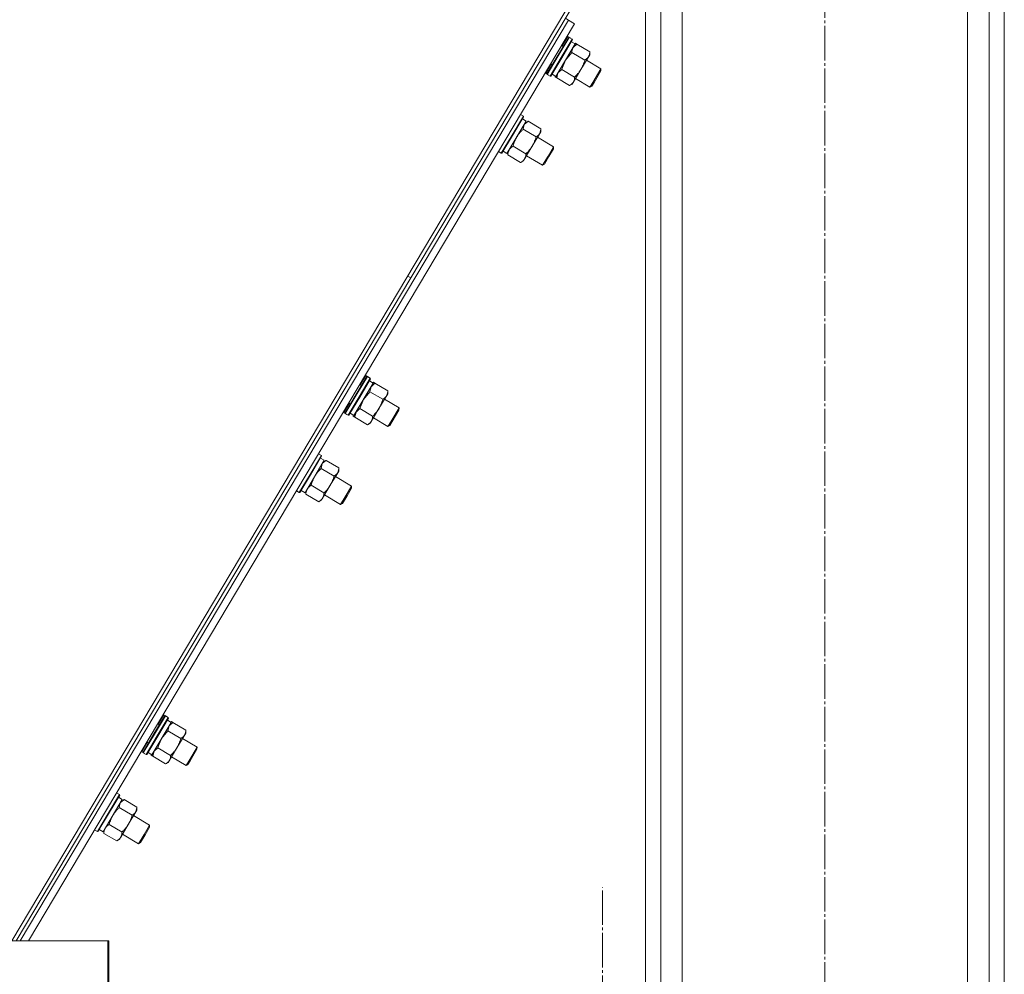
# Model space of a CAD drawing. Units: millimetres. Extents: x 0 to 24327, y -6 to 16800.
# Drawn here: x 13050 to 13599, y 9203 to 9735 of the extents above; entities that cross this region are included whole.
import ezdxf

# ---------------------------------------------------------------- set-up
doc = ezdxf.new("R2010")
doc.units = ezdxf.units.MM
doc.linetypes.add('K5LT_AXLED', pattern=[23.716667, 19.216667, -1.5, 1.5, -1.5])
doc.linetypes.add('K5LT_THIN', pattern=[0])
for name, color, linetype, true_color in [('OSI', 2, 'Continuous', 0xffff00), ('R', 1, 'Continuous', 0xff0000), ('WELDING', 7, 'Continuous', 0xffffff)]:
    doc.layers.add(name, color=color, linetype=linetype, true_color=true_color)

msp = doc.modelspace()

# ---------------------------------------------------------------- linework, layer by layer
at = {"layer": 'OSI', "color": 30, "linetype": 'K5LT_AXLED', "lineweight": 13, "true_color": 0xff8000}
for p, q in [((13498.6, 7387.7), (13498.6, 9954.7)), ((13374.6, 9159.02), (13374.6, 9251.02))]:
    msp.add_line(p, q, dxfattribs=at)
at = {"layer": 'R', "color": 7, "linetype": 'K5LT_THIN', "lineweight": 13}
for p, q in [((13398.6, 9906.16), (13398.6, 7181.16)), ((13407.1, 9906.16), (13407.1, 7181.16)), ((13419.1, 9903.96), (13419.1, 7181.16)), ((13590.1, 9906.16), (13590.1, 7181.16)), ((13598.6, 9906.16), (13598.6, 7181.16)), ((13578.1, 9891.46), (13578.1, 7181.16)), ((13398.6, 9814.33), (13045.3, 9221.29)), ((13398.6, 9810.34), (13267.74, 9590.69)), ((13355.65, 9734.33), (13050, 9221.29)), ((13355.65, 9734.33), (13050, 9221.29)), ((13359.08, 9732.28), (13054.65, 9221.29)), ((13353.93, 9735.35), (13355.65, 9734.33)), ((13355.65, 9734.33), (13359.08, 9732.28)), ((13355.76, 9724.75), (13349.71, 9714.59)), ((13356.11, 9724.74), (13349.96, 9714.44)), ((13357.74, 9723.77), (13351.6, 9713.46)), ((13357.91, 9723.47), (13351.85, 9713.31)), ((13355.25, 9725.26), (13352.18, 9720.1)), ((13355.25, 9725.26), (13354.9, 9725.26)), ((13355.25, 9725.26), (13356.88, 9724.28)), ((13356.11, 9724.74), (13355.76, 9724.75)), ((13356.11, 9724.74), (13357.74, 9723.77)), ((13357.23, 9722.33), (13359.38, 9721.05)), ((13357.74, 9723.77), (13357.91, 9723.47)), ((13359.49, 9721.53), (13359.01, 9721.27)), ((13359.49, 9721.53), (13360.34, 9721.02)), ((13359.38, 9721.05), (13348.63, 9703.01)), ((13351.92, 9720.26), (13352.78, 9719.74)), ((13357.54, 9716.31), (13364.67, 9712.06)), ((13360.34, 9721.02), (13358.86, 9720.19)), ((13360.34, 9721.02), (13367.48, 9716.77)), ((13367.48, 9716.77), (13367.45, 9715.07)), ((13349.71, 9714.59), (13343.65, 9704.43)), ((13349.96, 9714.44), (13343.82, 9704.13)), ((13351.6, 9713.46), (13345.45, 9703.15)), ((13351.85, 9713.31), (13345.8, 9703.15)), ((13367.45, 9715.07), (13362.59, 9706.91)), ((13365.66, 9712.07), (13373.76, 9707.24)), ((13342.96, 9704.64), (13342.79, 9704.94)), ((13346.03, 9709.79), (13342.96, 9704.64)), ((13345.78, 9709.95), (13346.64, 9709.43)), ((13351.92, 9706.88), (13359.06, 9702.63)), ((13362.59, 9706.91), (13357.73, 9698.75)), ((13373.76, 9707.24), (13369.15, 9699.51)), ((13373.74, 9706.09), (13369.9, 9699.65)), ((13373.76, 9707.24), (13373.74, 9706.09)), ((13342.96, 9704.64), (13344.6, 9703.67)), ((13343.82, 9704.13), (13343.65, 9704.43)), ((13343.82, 9704.13), (13345.45, 9703.15)), ((13345.45, 9703.15), (13345.8, 9703.15)), ((13346.48, 9704.29), (13348.63, 9703.01)), ((13348.26, 9702.68), (13348.26, 9703.23)), ((13348.26, 9702.68), (13349.12, 9702.17)), ((13349.12, 9702.17), (13349.14, 9703.87)), ((13349.12, 9702.17), (13356.25, 9697.92)), ((13359.52, 9701.76), (13367.62, 9696.93)), ((13369.15, 9699.51), (13367.62, 9696.93)), ((13369.9, 9699.65), (13368.62, 9697.5)), ((13356.25, 9697.92), (13357.73, 9698.75)), ((13367.62, 9696.93), (13368.62, 9697.5)), ((13332.11, 9678.07), (13321.36, 9660.03)), ((13330.47, 9680.79), (13324.15, 9670.19)), ((13330.64, 9680.49), (13324.41, 9670.04)), ((13328.95, 9681.7), (13330.47, 9680.79)), ((13329.96, 9679.35), (13332.11, 9678.07)), ((13330.47, 9680.79), (13330.64, 9680.49)), ((13332.9, 9677.95), (13331.6, 9677.21)), ((13340.21, 9673.79), (13333.07, 9678.04)), ((13337.54, 9669.31), (13330.41, 9673.56)), ((13340.19, 9672.1), (13339.6, 9671.12)), ((13340.21, 9673.59), (13340.19, 9672.1)), ((13324.15, 9670.19), (13318.19, 9660.18)), ((13324.41, 9670.04), (13318.53, 9660.17)), ((13339.6, 9671.12), (13335.46, 9664.17)), ((13338.4, 9669.09), (13347.35, 9663.75)), ((13316.67, 9661.08), (13318.19, 9660.18)), ((13319.21, 9661.31), (13321.36, 9660.03)), ((13321.85, 9659.39), (13321.87, 9660.89)), ((13331.93, 9659.89), (13324.79, 9664.14)), ((13335.46, 9664.17), (13331.18, 9656.99)), ((13347.35, 9663.75), (13344.28, 9658.6)), ((13347.33, 9662.6), (13344.77, 9658.3)), ((13347.35, 9663.75), (13347.33, 9662.6)), ((13318.19, 9660.18), (13318.53, 9660.17)), ((13328.98, 9654.95), (13321.85, 9659.2)), ((13329.16, 9655.04), (13330.46, 9655.77)), ((13331.18, 9656.99), (13330.46, 9655.77)), ((13332.25, 9658.78), (13341.21, 9653.45)), ((13344.28, 9658.6), (13341.21, 9653.45)), ((13344.77, 9658.3), (13342.22, 9654.01)), ((13341.21, 9653.45), (13342.22, 9654.01)), ((13267.74, 9590.69), (13047.67, 9221.29)), ((13265.99, 9591.73), (13267.74, 9590.69)), ((13265.99, 9591.73), (13267.74, 9590.69)), ((13243.16, 9535.75), (13237.11, 9525.59)), ((13243.51, 9535.74), (13237.36, 9525.43)), ((13245.14, 9534.77), (13239, 9524.46)), ((13242.65, 9536.26), (13239.58, 9531.1)), ((13242.65, 9536.26), (13242.3, 9536.26)), ((13242.65, 9536.26), (13244.28, 9535.28)), ((13243.51, 9535.74), (13243.16, 9535.75)), ((13243.51, 9535.74), (13245.14, 9534.77)), ((13245.14, 9534.77), (13245.31, 9534.47)), ((13246.78, 9532.05), (13236.03, 9514.01)), ((13245.31, 9534.47), (13239.25, 9524.31)), ((13239.32, 9531.25), (13240.18, 9530.74)), ((13244.63, 9533.33), (13246.78, 9532.05)), ((13247.75, 9532.02), (13246.26, 9531.19)), ((13246.89, 9532.53), (13246.41, 9532.27)), ((13246.89, 9532.53), (13247.75, 9532.02)), ((13247.75, 9532.02), (13254.88, 9527.77)), ((13237.11, 9525.59), (13231.05, 9515.43)), ((13237.36, 9525.43), (13231.22, 9515.13)), ((13239, 9524.46), (13232.86, 9514.15)), ((13239.25, 9524.31), (13233.2, 9514.15)), ((13244.94, 9527.31), (13252.07, 9523.06)), ((13254.86, 9526.07), (13249.99, 9517.91)), ((13254.88, 9527.77), (13254.86, 9526.07)), ((13233.43, 9520.79), (13230.36, 9515.64)), ((13233.18, 9520.95), (13234.04, 9520.43)), ((13253.06, 9523.07), (13261.16, 9518.24)), ((13261.16, 9518.24), (13256.55, 9510.51)), ((13261.16, 9518.24), (13261.14, 9517.09)), ((13230.36, 9515.64), (13230.19, 9515.94)), ((13230.36, 9515.64), (13232, 9514.66)), ((13231.22, 9515.13), (13231.05, 9515.43)), ((13231.22, 9515.13), (13232.86, 9514.15)), ((13232.86, 9514.15), (13233.2, 9514.15)), ((13233.88, 9515.29), (13236.03, 9514.01)), ((13235.66, 9513.68), (13235.67, 9514.22)), ((13235.66, 9513.68), (13236.52, 9513.17)), ((13236.52, 9513.17), (13236.54, 9514.87)), ((13236.52, 9513.17), (13243.65, 9508.92)), ((13239.32, 9517.88), (13246.46, 9513.63)), ((13249.99, 9517.91), (13245.13, 9509.75)), ((13246.92, 9512.76), (13255.02, 9507.93)), ((13261.14, 9517.09), (13257.31, 9510.64)), ((13243.65, 9508.92), (13245.13, 9509.75)), ((13256.55, 9510.51), (13255.02, 9507.93)), ((13255.02, 9507.93), (13256.03, 9508.5)), ((13257.31, 9510.64), (13256.03, 9508.5)), ((13217.87, 9491.79), (13211.55, 9481.19)), ((13218.04, 9491.49), (13211.81, 9481.04)), ((13216.35, 9492.7), (13217.87, 9491.79)), ((13217.87, 9491.79), (13218.04, 9491.49)), ((13219.51, 9489.07), (13208.76, 9471.03)), ((13217.36, 9490.35), (13219.51, 9489.07)), ((13220.3, 9488.94), (13219, 9488.21)), ((13227.61, 9484.79), (13220.48, 9489.04)), ((13211.55, 9481.19), (13205.59, 9471.18)), ((13211.81, 9481.04), (13205.93, 9471.17)), ((13224.94, 9480.31), (13217.81, 9484.56)), ((13227, 9482.11), (13222.86, 9475.17)), ((13225.8, 9480.09), (13234.75, 9474.75)), ((13227.59, 9483.09), (13227, 9482.11)), ((13227.61, 9484.59), (13227.59, 9483.09)), ((13219.33, 9470.89), (13212.2, 9475.14)), ((13222.86, 9475.17), (13218.59, 9467.98)), ((13234.75, 9474.75), (13231.68, 9469.6)), ((13234.75, 9474.75), (13234.73, 9473.6)), ((13204.07, 9472.08), (13205.59, 9471.18)), ((13205.59, 9471.18), (13205.93, 9471.17)), ((13206.61, 9472.31), (13208.76, 9471.03)), ((13209.25, 9470.39), (13209.27, 9471.89)), ((13216.38, 9465.95), (13209.25, 9470.2)), ((13219.65, 9469.78), (13228.61, 9464.44)), ((13231.68, 9469.6), (13228.61, 9464.44)), ((13232.18, 9469.3), (13229.62, 9465.01)), ((13234.73, 9473.6), (13232.18, 9469.3)), ((13216.56, 9466.04), (13217.86, 9466.77)), ((13218.59, 9467.98), (13217.86, 9466.77)), ((13228.61, 9464.44), (13229.62, 9465.01)), ((13134.18, 9343.05), (13123.43, 9325.01)), ((13130.56, 9346.75), (13124.51, 9336.59)), ((13130.91, 9346.74), (13124.77, 9336.43)), ((13132.54, 9345.77), (13126.4, 9335.46)), ((13132.71, 9345.47), (13126.66, 9335.31)), ((13130.05, 9347.25), (13126.98, 9342.1)), ((13130.05, 9347.25), (13129.7, 9347.26)), ((13130.05, 9347.25), (13131.68, 9346.28)), ((13130.91, 9346.74), (13130.56, 9346.75)), ((13130.91, 9346.74), (13132.54, 9345.77)), ((13132.03, 9344.33), (13134.18, 9343.05)), ((13132.54, 9345.77), (13132.71, 9345.47)), ((13135.15, 9343.02), (13133.67, 9342.19)), ((13134.29, 9343.53), (13133.81, 9343.26)), ((13134.29, 9343.53), (13135.15, 9343.02)), ((13135.15, 9343.02), (13142.28, 9338.77)), ((13126.72, 9342.25), (13127.58, 9341.74)), ((13132.34, 9338.31), (13139.47, 9334.06)), ((13142.26, 9337.07), (13137.39, 9328.91)), ((13142.28, 9338.77), (13142.26, 9337.07)), ((13120.84, 9331.79), (13117.77, 9326.64)), ((13124.51, 9336.59), (13118.46, 9326.43)), ((13124.77, 9336.43), (13118.62, 9326.12)), ((13126.4, 9335.46), (13120.26, 9325.15)), ((13120.58, 9331.94), (13121.44, 9331.43)), ((13126.66, 9335.31), (13120.6, 9325.15)), ((13140.47, 9334.06), (13148.56, 9329.24)), ((13117.77, 9326.64), (13117.6, 9326.94)), ((13117.77, 9326.64), (13119.4, 9325.66)), ((13118.62, 9326.12), (13118.46, 9326.43)), ((13118.62, 9326.12), (13120.26, 9325.15)), ((13121.28, 9326.29), (13123.43, 9325.01)), ((13126.73, 9328.88), (13133.86, 9324.63)), ((13137.39, 9328.91), (13132.53, 9320.75)), ((13148.56, 9329.24), (13143.95, 9321.51)), ((13148.54, 9328.09), (13144.71, 9321.64)), ((13148.56, 9329.24), (13148.54, 9328.09)), ((13120.26, 9325.15), (13120.6, 9325.15)), ((13123.06, 9324.68), (13123.07, 9325.22)), ((13123.06, 9324.68), (13123.92, 9324.17)), ((13123.92, 9324.17), (13123.94, 9325.87)), ((13123.92, 9324.17), (13131.05, 9319.92)), ((13131.05, 9319.92), (13132.53, 9320.75)), ((13134.32, 9323.75), (13142.42, 9318.93)), ((13143.95, 9321.51), (13142.42, 9318.93)), ((13144.71, 9321.64), (13143.43, 9319.5)), ((13142.42, 9318.93), (13143.43, 9319.5)), ((13106.91, 9300.07), (13096.16, 9282.03)), ((13105.27, 9302.79), (13098.96, 9292.19)), ((13105.44, 9302.49), (13099.22, 9292.04)), ((13103.75, 9303.7), (13105.27, 9302.79)), ((13104.76, 9301.35), (13106.91, 9300.07)), ((13105.27, 9302.79), (13105.44, 9302.49)), ((13107.7, 9299.94), (13106.4, 9299.21)), ((13115.01, 9295.79), (13107.88, 9300.04)), ((13112.34, 9291.31), (13105.21, 9295.56)), ((13114.4, 9293.11), (13110.26, 9286.16)), ((13114.99, 9294.09), (13114.4, 9293.11)), ((13115.01, 9295.59), (13114.99, 9294.09)), ((13098.96, 9292.19), (13092.99, 9282.17)), ((13099.22, 9292.04), (13093.33, 9282.17)), ((13113.2, 9291.09), (13122.15, 9285.75)), ((13091.47, 9283.08), (13092.99, 9282.17)), ((13092.99, 9282.17), (13093.33, 9282.17)), ((13094.01, 9283.31), (13096.16, 9282.03)), ((13096.65, 9281.39), (13096.67, 9282.89)), ((13106.73, 9281.89), (13099.6, 9286.14)), ((13110.26, 9286.16), (13105.99, 9278.98)), ((13122.15, 9285.75), (13119.08, 9280.6)), ((13122.14, 9284.6), (13119.58, 9280.3)), ((13122.15, 9285.75), (13122.14, 9284.6)), ((13103.79, 9276.95), (13096.65, 9281.2)), ((13103.96, 9277.04), (13105.26, 9277.77)), ((13105.99, 9278.98), (13105.26, 9277.77)), ((13107.06, 9280.78), (13116.01, 9275.44)), ((13119.08, 9280.6), (13116.01, 9275.44)), ((13119.58, 9280.3), (13117.02, 9276.01)), ((13116.01, 9275.44), (13117.02, 9276.01)), ((11796.37, 9221.29), (13098.83, 9221.29)), ((13098.83, 9221.29), (13099.39, 9221.29)), ((13098.83, 9221.29), (13098.83, 9171.29)), ((13098.83, 9221.29), (13098.83, 9171.29)), ((13099.39, 9221.29), (13099.39, 9171.29))]:
    msp.add_line(p, q, dxfattribs=at)
at = {"layer": 'WELDING', "color": 7, "linetype": 'K5LT_THIN', "lineweight": 13}
for p, q in [((13359.49, 9721.53), (13359.03, 9721.26)), ((13357.54, 9716.31), (13354, 9712.03)), ((13360.34, 9721.02), (13358.21, 9719.1)), ((13354, 9712.03), (13351.94, 9706.96)), ((13349.79, 9704.96), (13349.12, 9702.2)), ((13351.92, 9706.88), (13349.79, 9704.96)), ((13351.94, 9706.96), (13351.92, 9706.88)), ((13348.28, 9703.22), (13348.26, 9702.68)), ((13349.12, 9702.2), (13349.12, 9702.17)), ((13332.9, 9677.95), (13330.99, 9676.2)), ((13330.99, 9676.2), (13330.41, 9673.56)), ((13339.6, 9671.12), (13340.21, 9673.59)), ((13245.61, 9530.1), (13244.94, 9527.33)), ((13247.75, 9532.02), (13245.61, 9530.1)), ((13246.89, 9532.53), (13246.43, 9532.26)), ((13244.94, 9527.31), (13241.4, 9523.03)), ((13244.94, 9527.33), (13244.94, 9527.31)), ((13241.4, 9523.03), (13239.34, 9517.95)), ((13235.68, 9514.22), (13235.66, 9513.68)), ((13237.19, 9515.96), (13236.52, 9513.2)), ((13236.52, 9513.2), (13236.52, 9513.17)), ((13239.32, 9517.88), (13237.19, 9515.96)), ((13239.34, 9517.95), (13239.32, 9517.88)), ((13218.4, 9487.2), (13217.81, 9484.56)), ((13220.3, 9488.94), (13218.4, 9487.2)), ((13227, 9482.11), (13227.61, 9484.59)), ((13135.15, 9343.02), (13133.01, 9341.1)), ((13134.29, 9343.53), (13133.83, 9343.26)), ((13132.34, 9338.31), (13128.8, 9334.03)), ((13133.01, 9341.1), (13132.34, 9338.33)), ((13132.34, 9338.33), (13132.34, 9338.31)), ((13128.8, 9334.03), (13126.74, 9328.95)), ((13124.59, 9326.96), (13123.92, 9324.19)), ((13126.73, 9328.88), (13124.59, 9326.96)), ((13126.74, 9328.95), (13126.73, 9328.88)), ((13123.08, 9325.22), (13123.06, 9324.68)), ((13123.92, 9324.19), (13123.92, 9324.17)), ((13107.71, 9299.94), (13105.8, 9298.2)), ((13105.8, 9298.2), (13105.21, 9295.56)), ((13114.4, 9293.11), (13115.01, 9295.59))]:
    msp.add_line(p, q, dxfattribs=at)
for centre, radius, start, end in [((13337.15, 9670.35), 8.7, 117.9227, 119.2045), ((13331.52, 9673.71), 8.68, 359.2185, 0.5092), ((13330.55, 9659.28), 8.7, 179.2261, 180.5079), ((13324.92, 9662.62), 8.68, 297.9215, 299.2121), ((13224.55, 9481.35), 8.7, 117.9227, 119.2045), ((13218.93, 9484.71), 8.68, 359.2185, 0.5092), ((13217.95, 9470.27), 8.7, 179.2261, 180.5079), ((13212.32, 9473.62), 8.68, 297.9215, 299.2121), ((13111.95, 9292.35), 8.7, 117.9227, 119.2045), ((13106.33, 9295.71), 8.68, 359.2185, 0.5092), ((13105.35, 9281.27), 8.7, 179.2261, 180.5079), ((13099.72, 9284.62), 8.68, 297.9215, 299.2121)]:
    msp.add_arc(centre, radius, start, end, dxfattribs=at)
for points, knots in [([(13358.21, 9719.1), (13358.15, 9718.99), (13358.03, 9718.77), (13357.88, 9718.43), (13357.77, 9718.07), (13357.65, 9717.6), (13357.57, 9717.02), (13357.54, 9716.54), (13357.54, 9716.31)], [0, 0, 0, 0, 1.192024, 2.404251, 3.60809, 4.765234, 6.955738, 9, 9, 9, 9]), ([(13364.67, 9712.06), (13365, 9712.24), (13365.44, 9712.52), (13365.91, 9712.91), (13366.17, 9713.16), (13366.38, 9713.38), (13366.57, 9713.62), (13366.74, 9713.88), (13366.9, 9714.14), (13367.03, 9714.41), (13367.16, 9714.73), (13367.29, 9715.14), (13367.43, 9715.82), (13367.47, 9716.38), (13367.48, 9716.77)], [0, 0, 0, 0, 2.72415, 3.912285, 4.716446, 5.530362, 6.353984, 7.180289, 7.997717, 8.810544, 9.605533, 10.761675, 12.184093, 15, 15, 15, 15]), ([(13362.59, 9706.91), (13362.76, 9707.19), (13363.02, 9707.66), (13363.36, 9708.35), (13363.59, 9708.87), (13363.91, 9709.62), (13364.27, 9710.64), (13364.55, 9711.58), (13364.67, 9712.06)], [0, 0, 0, 0, 1.548206, 2.616755, 3.724998, 4.291764, 6.613357, 9, 9, 9, 9]), ([(13359.06, 9702.63), (13359.43, 9702.99), (13360.06, 9703.61), (13360.82, 9704.45), (13361.39, 9705.14), (13361.9, 9705.83), (13362.31, 9706.44), (13362.54, 9706.82), (13362.59, 9706.91)], [0, 0, 0, 0, 2.494996, 4.309231, 5.453284, 6.859164, 8.472011, 9, 9, 9, 9]), ([(13356.25, 9697.92), (13356.57, 9698.1), (13357.02, 9698.39), (13357.49, 9698.78), (13357.75, 9699.02), (13357.96, 9699.25), (13358.15, 9699.49), (13358.32, 9699.74), (13358.48, 9700), (13358.61, 9700.27), (13358.74, 9700.59), (13358.87, 9701), (13359.01, 9701.68), (13359.05, 9702.25), (13359.06, 9702.63)], [0, 0, 0, 0, 2.72415, 3.912285, 4.716446, 5.530362, 6.353984, 7.180289, 7.997717, 8.810544, 9.605533, 10.761675, 12.184093, 15, 15, 15, 15]), ([(13330.41, 9673.56), (13330.03, 9673.21), (13329.4, 9672.58), (13328.65, 9671.75), (13328.08, 9671.05), (13327.56, 9670.36), (13327.16, 9669.75), (13326.93, 9669.38), (13326.87, 9669.28)], [0, 0, 0, 0, 2.494996, 4.309231, 5.453284, 6.859164, 8.472011, 9, 9, 9, 9]), ([(13326.87, 9669.28), (13326.71, 9669.01), (13326.44, 9668.54), (13326.1, 9667.85), (13325.87, 9667.33), (13325.56, 9666.57), (13325.19, 9665.55), (13324.92, 9664.62), (13324.79, 9664.14)], [0, 0, 0, 0, 1.548206, 2.616755, 3.724998, 4.291764, 6.613357, 9, 9, 9, 9]), ([(13335.46, 9664.17), (13335.59, 9664.38), (13335.83, 9664.81), (13336.17, 9665.48), (13336.48, 9666.15), (13336.83, 9667.01), (13337.19, 9668.06), (13337.43, 9668.9), (13337.54, 9669.31)], [0, 0, 0, 0, 1.192024, 2.404251, 3.60809, 4.765234, 6.955738, 9, 9, 9, 9]), ([(13337.54, 9669.31), (13337.82, 9669.46), (13338.23, 9669.7), (13338.71, 9670.08), (13339.02, 9670.36), (13339.28, 9670.65), (13339.46, 9670.89), (13339.56, 9671.05), (13339.6, 9671.12)], [0, 0, 0, 0, 2.905563, 4.375924, 5.898957, 7.070455, 8.236228, 9, 9, 9, 9]), ([(13324.79, 9664.14), (13324.46, 9663.94), (13324.01, 9663.64), (13323.52, 9663.23), (13323.25, 9662.97), (13323.04, 9662.73), (13322.84, 9662.48), (13322.66, 9662.21), (13322.49, 9661.94), (13322.35, 9661.65), (13322.22, 9661.32), (13322.08, 9660.9), (13321.92, 9660.19), (13321.86, 9659.6), (13321.85, 9659.2)], [0, 0, 0, 0, 2.72415, 3.912285, 4.716446, 5.530362, 6.353984, 7.180289, 7.997717, 8.810544, 9.605533, 10.761675, 12.184093, 15, 15, 15, 15]), ([(13331.93, 9659.89), (13332.36, 9660.3), (13333, 9660.94), (13333.81, 9661.85), (13334.35, 9662.52), (13334.82, 9663.16), (13335.17, 9663.69), (13335.38, 9664.03), (13335.46, 9664.17)], [0, 0, 0, 0, 2.905563, 4.375924, 5.898957, 7.070455, 8.236228, 9, 9, 9, 9]), ([(13328.98, 9654.95), (13329.28, 9655.12), (13329.71, 9655.4), (13330.22, 9655.83), (13330.56, 9656.15), (13330.83, 9656.47), (13331.03, 9656.74), (13331.14, 9656.91), (13331.18, 9656.99)], [0, 0, 0, 0, 2.905563, 4.375924, 5.898957, 7.070455, 8.236228, 9, 9, 9, 9]), ([(13331.18, 9656.99), (13331.25, 9657.1), (13331.37, 9657.33), (13331.53, 9657.69), (13331.66, 9658.06), (13331.79, 9658.55), (13331.88, 9659.15), (13331.92, 9659.65), (13331.93, 9659.89)], [0, 0, 0, 0, 1.192024, 2.404251, 3.60809, 4.765234, 6.955738, 9, 9, 9, 9]), ([(13252.07, 9523.06), (13252.4, 9523.24), (13252.84, 9523.52), (13253.31, 9523.91), (13253.57, 9524.16), (13253.78, 9524.38), (13253.97, 9524.62), (13254.14, 9524.87), (13254.3, 9525.14), (13254.43, 9525.41), (13254.56, 9525.73), (13254.69, 9526.13), (13254.83, 9526.81), (13254.87, 9527.38), (13254.88, 9527.77)], [0, 0, 0, 0, 2.72415, 3.912285, 4.716446, 5.530362, 6.353984, 7.180289, 7.997717, 8.810544, 9.605533, 10.761675, 12.184093, 15, 15, 15, 15]), ([(13249.99, 9517.91), (13250.16, 9518.19), (13250.42, 9518.66), (13250.76, 9519.35), (13250.99, 9519.86), (13251.31, 9520.62), (13251.68, 9521.64), (13251.95, 9522.58), (13252.07, 9523.06)], [0, 0, 0, 0, 1.548206, 2.616755, 3.724998, 4.291764, 6.613357, 9, 9, 9, 9]), ([(13243.65, 9508.92), (13243.98, 9509.1), (13244.42, 9509.39), (13244.89, 9509.78), (13245.15, 9510.02), (13245.36, 9510.25), (13245.55, 9510.49), (13245.72, 9510.74), (13245.88, 9511), (13246.01, 9511.27), (13246.14, 9511.59), (13246.27, 9512), (13246.41, 9512.68), (13246.45, 9513.25), (13246.46, 9513.63)], [0, 0, 0, 0, 2.72415, 3.912285, 4.716446, 5.530362, 6.353984, 7.180289, 7.997717, 8.810544, 9.605533, 10.761675, 12.184093, 15, 15, 15, 15]), ([(13246.46, 9513.63), (13246.83, 9513.98), (13247.47, 9514.61), (13248.22, 9515.45), (13248.79, 9516.14), (13249.3, 9516.83), (13249.71, 9517.44), (13249.94, 9517.82), (13249.99, 9517.91)], [0, 0, 0, 0, 2.494996, 4.309231, 5.453284, 6.859164, 8.472011, 9, 9, 9, 9]), ([(13214.27, 9480.28), (13214.11, 9480.01), (13213.84, 9479.53), (13213.5, 9478.85), (13213.27, 9478.33), (13212.96, 9477.57), (13212.59, 9476.55), (13212.32, 9475.62), (13212.2, 9475.14)], [0, 0, 0, 0, 1.548206, 2.616755, 3.724998, 4.291764, 6.613357, 9, 9, 9, 9]), ([(13217.81, 9484.56), (13217.43, 9484.21), (13216.8, 9483.58), (13216.05, 9482.75), (13215.48, 9482.05), (13214.96, 9481.36), (13214.56, 9480.75), (13214.33, 9480.38), (13214.27, 9480.28)], [0, 0, 0, 0, 2.494996, 4.309231, 5.453284, 6.859164, 8.472011, 9, 9, 9, 9]), ([(13222.86, 9475.17), (13222.99, 9475.38), (13223.24, 9475.81), (13223.57, 9476.48), (13223.88, 9477.15), (13224.23, 9478.01), (13224.59, 9479.06), (13224.83, 9479.9), (13224.94, 9480.31)], [0, 0, 0, 0, 1.192024, 2.404251, 3.60809, 4.765234, 6.955738, 9, 9, 9, 9]), ([(13224.94, 9480.31), (13225.22, 9480.46), (13225.63, 9480.7), (13226.11, 9481.07), (13226.43, 9481.36), (13226.68, 9481.65), (13226.86, 9481.89), (13226.97, 9482.05), (13227, 9482.11)], [0, 0, 0, 0, 2.905563, 4.375924, 5.898957, 7.070455, 8.236228, 9, 9, 9, 9]), ([(13212.2, 9475.14), (13211.86, 9474.94), (13211.41, 9474.64), (13210.92, 9474.23), (13210.65, 9473.97), (13210.44, 9473.73), (13210.24, 9473.48), (13210.06, 9473.21), (13209.9, 9472.94), (13209.76, 9472.65), (13209.62, 9472.32), (13209.48, 9471.9), (13209.32, 9471.19), (13209.26, 9470.6), (13209.25, 9470.2)], [0, 0, 0, 0, 2.72415, 3.912285, 4.716446, 5.530362, 6.353984, 7.180289, 7.997717, 8.810544, 9.605533, 10.761675, 12.184093, 15, 15, 15, 15]), ([(13219.33, 9470.89), (13219.76, 9471.3), (13220.4, 9471.93), (13221.21, 9472.85), (13221.75, 9473.52), (13222.22, 9474.16), (13222.58, 9474.69), (13222.78, 9475.03), (13222.86, 9475.17)], [0, 0, 0, 0, 2.905563, 4.375924, 5.898957, 7.070455, 8.236228, 9, 9, 9, 9]), ([(13218.59, 9467.98), (13218.65, 9468.1), (13218.78, 9468.33), (13218.93, 9468.69), (13219.06, 9469.06), (13219.19, 9469.55), (13219.29, 9470.15), (13219.32, 9470.65), (13219.33, 9470.89)], [0, 0, 0, 0, 1.192024, 2.404251, 3.60809, 4.765234, 6.955738, 9, 9, 9, 9]), ([(13216.38, 9465.95), (13216.68, 9466.12), (13217.11, 9466.4), (13217.62, 9466.82), (13217.96, 9467.15), (13218.23, 9467.47), (13218.43, 9467.74), (13218.54, 9467.91), (13218.59, 9467.98)], [0, 0, 0, 0, 2.905563, 4.375924, 5.898957, 7.070455, 8.236228, 9, 9, 9, 9]), ([(13139.47, 9334.06), (13139.8, 9334.24), (13140.24, 9334.52), (13140.71, 9334.91), (13140.97, 9335.16), (13141.18, 9335.38), (13141.37, 9335.62), (13141.55, 9335.87), (13141.7, 9336.14), (13141.83, 9336.41), (13141.96, 9336.73), (13142.09, 9337.13), (13142.23, 9337.81), (13142.27, 9338.38), (13142.28, 9338.77)], [0, 0, 0, 0, 2.72415, 3.912285, 4.716446, 5.530362, 6.353984, 7.180289, 7.997717, 8.810544, 9.605533, 10.761675, 12.184093, 15, 15, 15, 15]), ([(13137.39, 9328.91), (13137.56, 9329.19), (13137.82, 9329.66), (13138.16, 9330.35), (13138.39, 9330.86), (13138.71, 9331.62), (13139.08, 9332.64), (13139.35, 9333.58), (13139.47, 9334.06)], [0, 0, 0, 0, 1.548206, 2.616755, 3.724998, 4.291764, 6.613357, 9, 9, 9, 9]), ([(13133.86, 9324.63), (13134.23, 9324.98), (13134.87, 9325.61), (13135.62, 9326.44), (13136.19, 9327.14), (13136.7, 9327.83), (13137.11, 9328.44), (13137.34, 9328.82), (13137.39, 9328.91)], [0, 0, 0, 0, 2.494996, 4.309231, 5.453284, 6.859164, 8.472011, 9, 9, 9, 9]), ([(13131.05, 9319.92), (13131.38, 9320.1), (13131.82, 9320.39), (13132.29, 9320.77), (13132.55, 9321.02), (13132.76, 9321.25), (13132.95, 9321.49), (13133.12, 9321.74), (13133.28, 9322), (13133.41, 9322.27), (13133.54, 9322.59), (13133.67, 9323), (13133.81, 9323.68), (13133.85, 9324.25), (13133.86, 9324.63)], [0, 0, 0, 0, 2.72415, 3.912285, 4.716446, 5.530362, 6.353984, 7.180289, 7.997717, 8.810544, 9.605533, 10.761675, 12.184093, 15, 15, 15, 15]), ([(13105.21, 9295.56), (13104.83, 9295.21), (13104.2, 9294.58), (13103.45, 9293.75), (13102.88, 9293.05), (13102.36, 9292.36), (13101.96, 9291.75), (13101.73, 9291.38), (13101.67, 9291.28)], [0, 0, 0, 0, 2.494996, 4.309231, 5.453284, 6.859164, 8.472011, 9, 9, 9, 9]), ([(13112.34, 9291.31), (13112.62, 9291.46), (13113.03, 9291.7), (13113.52, 9292.07), (13113.83, 9292.36), (13114.08, 9292.65), (13114.27, 9292.89), (13114.37, 9293.05), (13114.4, 9293.11)], [0, 0, 0, 0, 2.905563, 4.375924, 5.898957, 7.070455, 8.236228, 9, 9, 9, 9]), ([(13101.67, 9291.28), (13101.51, 9291.01), (13101.25, 9290.53), (13100.91, 9289.84), (13100.67, 9289.33), (13100.36, 9288.57), (13099.99, 9287.55), (13099.72, 9286.62), (13099.6, 9286.14)], [0, 0, 0, 0, 1.548206, 2.616755, 3.724998, 4.291764, 6.613357, 9, 9, 9, 9]), ([(13110.26, 9286.16), (13110.39, 9286.38), (13110.64, 9286.81), (13110.97, 9287.47), (13111.28, 9288.14), (13111.63, 9289.01), (13111.99, 9290.06), (13112.23, 9290.9), (13112.34, 9291.31)], [0, 0, 0, 0, 1.192024, 2.404251, 3.60809, 4.765234, 6.955738, 9, 9, 9, 9]), ([(13099.6, 9286.14), (13099.26, 9285.94), (13098.81, 9285.64), (13098.32, 9285.23), (13098.05, 9284.97), (13097.84, 9284.73), (13097.64, 9284.47), (13097.46, 9284.21), (13097.3, 9283.93), (13097.16, 9283.65), (13097.02, 9283.32), (13096.88, 9282.89), (13096.72, 9282.19), (13096.67, 9281.6), (13096.65, 9281.2)], [0, 0, 0, 0, 2.72415, 3.912285, 4.716446, 5.530362, 6.353984, 7.180289, 7.997717, 8.810544, 9.605533, 10.761675, 12.184093, 15, 15, 15, 15]), ([(13106.73, 9281.89), (13107.16, 9282.3), (13107.81, 9282.93), (13108.61, 9283.85), (13109.15, 9284.52), (13109.62, 9285.16), (13109.98, 9285.69), (13110.18, 9286.03), (13110.26, 9286.16)], [0, 0, 0, 0, 2.905563, 4.375924, 5.898957, 7.070455, 8.236228, 9, 9, 9, 9]), ([(13103.79, 9276.95), (13104.08, 9277.12), (13104.51, 9277.4), (13105.03, 9277.82), (13105.36, 9278.15), (13105.63, 9278.47), (13105.83, 9278.74), (13105.94, 9278.91), (13105.99, 9278.98)], [0, 0, 0, 0, 2.905563, 4.375924, 5.898957, 7.070455, 8.236228, 9, 9, 9, 9]), ([(13105.99, 9278.98), (13106.05, 9279.09), (13106.18, 9279.32), (13106.33, 9279.69), (13106.46, 9280.06), (13106.59, 9280.55), (13106.69, 9281.15), (13106.72, 9281.64), (13106.73, 9281.89)], [0, 0, 0, 0, 1.192024, 2.404251, 3.60809, 4.765234, 6.955738, 9, 9, 9, 9])]:
    msp.add_open_spline(points, degree=3, knots=knots, dxfattribs=at)

doc.saveas('drawing.dxf')
